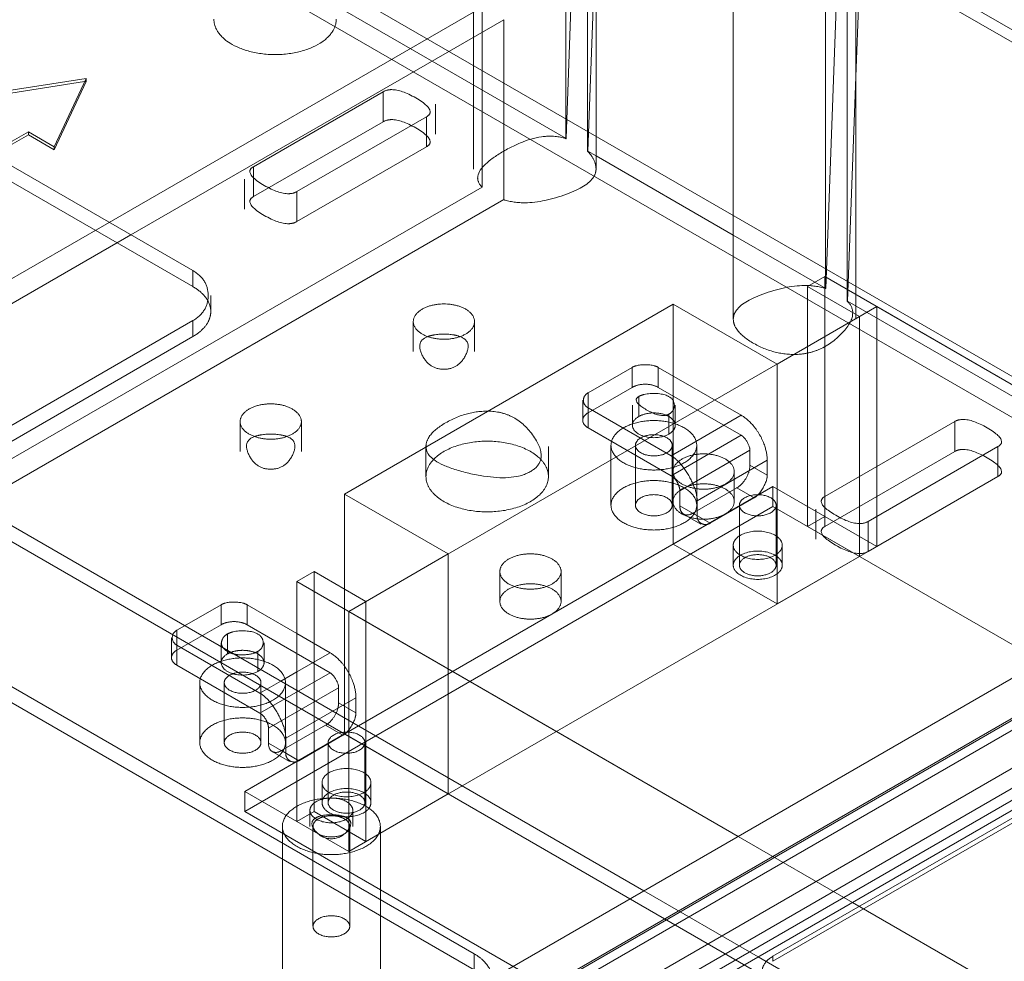
# Model space of a CAD drawing. Units: millimetres. Extents: x -1025 to 1025, y -712 to 712.
# Drawn here: x 549 to 629, y 483 to 560 of the extents above; entities that cross this region are included whole.
import ezdxf

# ---------------------------------------------------------------- set-up
doc = ezdxf.new("R2010")
doc.units = ezdxf.units.MM
doc.header["$LTSCALE"] = 5
doc.header["$MEASUREMENT"] = 0
doc.layers.add('Hidden', color=7, linetype='Continuous', lineweight=70, true_color=0x4c0026)

msp = doc.modelspace()

# ---------------------------------------------------------------- linework, layer by layer
at = {"color": 58, "lineweight": 18, "true_color": 0x4c4c00}
for p, q in [((595.738, 547.909), (595.738, 572.061)), ((606.951, 565.872), (606.951, 535.661)), ((616.951, 537.674), (616.951, 565.872)), ((616.951, 555.442), (617.262, 563.835)), ((586.431, 561.14), (555.983, 543.561)), ((574.525, 561.24), (580.565, 557.753)), ((588.198, 560.119), (557.751, 542.54)), ((588.198, 560.119), (588.198, 545.422)), ((554.082, 555.323), (546.19, 554.102)), ((553.959, 555.059), (546.19, 553.857)), ((551.493, 549.746), (554.082, 555.323)), ((546.261, 549.174), (549.372, 550.971)), ((549.372, 550.971), (551.493, 549.746)), ((606.951, 542.519), (595.738, 548.993)), ((545.362, 520.69), (588.198, 545.422)), ((585.788, 483.814), (543.362, 508.309))]:
    msp.add_line(p, q, dxfattribs=at)
at = {"color": 198, "lineweight": 18, "true_color": 0x26004c}
for p, q in [((562.807, 539.621), (546.19, 549.215)), ((564.272, 536.274), (564.272, 537.58)), ((544.422, 524.924), (562.807, 535.539)), ((562.807, 535.539), (562.807, 534.233)), ((544.422, 523.618), (562.807, 534.233)), ((545.362, 520.3), (599.647, 488.958)), ((608.981, 483.569), (683.151, 440.747))]:
    msp.add_line(p, q, dxfattribs=at)
at = {"color": 18, "lineweight": 18, "true_color": 0x4c0000}
for p, q in [((614.426, 539.131), (613.012, 538.315)), ((614.426, 539.131), (650.488, 518.311)), ((613.012, 533.416), (613.012, 538.315)), ((613.012, 538.315), (617.254, 535.865)), ((617.254, 535.865), (576.949, 512.595)), ((672.055, 530.762), (495.278, 428.7)), ((501.642, 425.026), (678.419, 527.088)), ((678.419, 523.659), (594.057, 474.952)), ((572.707, 515.045), (571.292, 514.228)), ((576.949, 512.595), (572.707, 515.045)), ((571.292, 505.329), (571.292, 514.228)), ((607.355, 493.408), (571.292, 514.228)), ((672.409, 455.849), (616.689, 488.019))]:
    msp.add_line(p, q, dxfattribs=at)
at = {"color": 158, "lineweight": 18, "true_color": 0x00264c}
for p, q in [((602.051, 536.886), (575.181, 521.373)), ((610.537, 531.987), (602.051, 536.886)), ((610.537, 531.987), (618.668, 536.682)), ((650.488, 518.311), (618.668, 536.682)), ((575.181, 521.373), (583.667, 516.474)), ((575.181, 513.616), (575.181, 521.373)), ((575.535, 511.779), (583.667, 516.474)), ((575.535, 511.779), (575.535, 502.879)), ((575.535, 511.779), (607.355, 493.408)), ((616.689, 488.019), (661.802, 461.973))]:
    msp.add_line(p, q, dxfattribs=at)
at = {"color": 118, "lineweight": 18, "true_color": 0x004c26}
for p, q in [((562.135, 510.615), (565.111, 512.33)), ((567.233, 512.328), (571.292, 509.979)), ((565.637, 508.594), (565.637, 509.942)), ((569.981, 506.085), (571.292, 506.84))]:
    msp.add_line(p, q, dxfattribs=at)
at = {"color": 58, "lineweight": 18, "true_color": 0x4c4c00}
for points, weights in [([(574.525, 560.156), (574.525, 554.383), (564.525, 554.383), (564.525, 560.156)], [1, 0.33333362538, 0.33333362538, 1]), ([(572.961, 494.774), (573.609, 495.229), (574.631, 495.23), (575.28, 494.774)], [1, 0.756485540125, 0.756485540125, 1])]:
    msp.add_rational_spline(points, weights, degree=3, dxfattribs=at)
for points in [[(588.198, 545.422), (590.068, 544.786), (595.738, 546.656), (595.738, 547.909)], [(606.951, 535.661), (606.951, 534.646), (610.145, 532.784), (611.904, 532.775)], [(584.637, 534.232), (584.076, 534.434), (582.552, 534.435), (581.991, 534.233)], [(586.895, 528.138), (585.11, 528.147), (581.831, 526.253), (581.849, 525.223)], [(570.495, 526.067), (569.934, 526.269), (568.41, 526.27), (567.848, 526.068)], [(587.252, 481.801), (587.243, 482.347), (586.457, 483.428), (585.788, 483.814)]]:
    msp.add_open_spline(points, degree=2, dxfattribs=at)
at = {"color": 198, "lineweight": 18, "true_color": 0x26004c}
for points in [[(562.807, 535.539), (564.057, 536.261), (564.057, 538.9), (562.807, 539.621)], [(575.455, 494.878), (575.024, 495.172), (573.218, 495.172), (572.786, 494.878)]]:
    msp.add_open_spline(points, degree=2, dxfattribs=at)
at = {"color": 58, "lineweight": 18, "true_color": 0x4c4c00}
for points in [[(580.813, 535.457), (580.813, 534.014), (583.313, 534.014), (585.813, 534.014), (585.813, 535.457), (585.813, 536.901), (583.313, 536.901), (580.813, 536.901), (580.813, 535.457)], [(566.671, 527.292), (566.671, 525.849), (569.171, 525.849), (571.671, 525.849), (571.671, 527.292), (571.671, 528.736), (569.171, 528.736), (566.671, 528.736), (566.671, 527.292)]]:
    msp.add_rational_spline(points, [1, 0.707106781187, 1, 0.707106781187, 1, 0.707106781187, 1, 0.707106781187, 1], degree=2, knots=[0, 0, 0, 1.570796, 1.570796, 3.141593, 3.141593, 4.712389, 4.712389, 6.283185, 6.283185, 6.283185], dxfattribs=at)
at = {"color": 198, "lineweight": 18, "true_color": 0x26004c}
msp.add_rational_spline([(564.272, 536.274), (564.272, 535.498), (563.757, 534.781), (562.807, 534.233)], [1, 0.949253021674, 0.949253021674, 1], degree=3, dxfattribs=at)
at = {"color": 118, "lineweight": 18, "true_color": 0x004c26}
for points in [[(567.233, 512.328), (566.858, 512.545), (565.487, 512.546), (565.111, 512.33)], [(565.637, 509.942), (565.278, 509.736), (565.077, 509.052), (565.297, 508.788)], [(568.109, 508.512), (568.547, 508.764), (568.549, 509.688), (567.675, 510.194), (566.075, 510.195), (565.637, 509.942)], [(566.104, 508.32), (566.561, 508.191), (567.749, 508.305), (568.109, 508.512)]]:
    msp.add_open_spline(points, degree=2, dxfattribs=at)
msp.add_rational_spline([(565.908, 508.437), (566.538, 508.678), (567.293, 508.668), (567.904, 508.411)], [1, 0.880969707596, 0.880969707596, 1], degree=3, dxfattribs=at)
at = {"color": 198, "lineweight": 18, "true_color": 0x26004c}
msp.add_rational_spline([(572.371, 495.531), (572.371, 494.52), (574.121, 494.52), (575.871, 494.52), (575.871, 495.531), (575.871, 496.541), (574.121, 496.541), (572.371, 496.541), (572.371, 495.531)], [1, 0.707106781187, 1, 0.707106781187, 1, 0.707106781187, 1, 0.707106781187, 1], degree=2, knots=[0, 0, 0, 1.570796, 1.570796, 3.141593, 3.141593, 4.712389, 4.712389, 6.283185, 6.283185, 6.283185], dxfattribs=at)
at = {"layer": 'Hidden', "color": 58, "lineweight": 18, "true_color": 0x4c4c00}
for p, q in [((572.668, 592.238), (799.264, 461.412)), ((798.945, 460.58), (572.349, 591.406)), ((594.25, 576.268), (593.293, 550.404)), ((593.277, 575.707), (593.277, 550.396)), ((595.045, 549.375), (595.045, 574.686)), ((595.06, 549.384), (595.738, 567.69)), ((801.652, 431.706), (567.662, 566.8)), ((615.494, 564.855), (614.506, 538.157)), ((566.186, 564.317), (800.177, 429.222)), ((614.49, 564.276), (614.49, 538.148)), ((616.258, 537.127), (616.258, 563.255)), ((585.738, 560.74), (585.738, 547.909)), ((586.431, 546.443), (586.431, 561.14)), ((580.565, 557.753), (593.293, 550.404)), ((551.493, 549.501), (554.082, 555.078)), ((554.082, 555.078), (553.959, 555.059)), ((554.082, 555.323), (554.082, 555.078)), ((616.274, 537.136), (616.951, 555.442)), ((578.363, 554.237), (567.757, 548.113)), ((578.363, 554.237), (578.363, 551.787)), ((582.631, 550.767), (582.631, 553.216)), ((578.363, 551.787), (567.757, 545.663)), ((571.292, 546.072), (581.899, 552.195)), ((581.899, 552.195), (581.899, 549.746)), ((549.372, 550.971), (549.372, 550.726)), ((538.765, 544.602), (549.372, 550.726)), ((549.372, 550.726), (551.493, 549.501)), ((593.293, 550.404), (593.277, 550.396)), ((551.493, 549.746), (551.493, 549.501)), ((571.292, 543.622), (581.899, 549.746)), ((595.045, 549.375), (595.06, 549.384)), ((595.738, 548.993), (595.06, 549.384)), ((567.757, 548.113), (567.757, 545.663)), ((567.025, 547.092), (567.025, 544.643)), ((586.431, 546.443), (546.082, 523.147)), ((571.292, 546.072), (571.292, 543.622)), ((555.983, 543.561), (546.082, 537.844)), ((557.751, 542.54), (502.767, 510.795)), ((614.506, 538.157), (606.951, 542.519)), ((614.506, 538.157), (614.49, 538.148)), ((616.951, 535.661), (616.951, 537.674)), ((616.258, 537.127), (616.274, 537.136)), ((666.187, 508.319), (616.274, 537.136)), ((580.813, 535.457), (580.813, 533.008)), ((585.813, 533.008), (585.813, 535.457)), ((566.671, 527.292), (566.671, 524.843)), ((571.671, 524.843), (571.671, 527.292)), ((625.032, 527.292), (614.426, 521.169)), ((625.032, 527.292), (625.032, 524.843)), ((581.849, 525.251), (581.849, 522.802)), ((591.849, 522.802), (591.849, 525.251)), ((596.96, 525.353), (596.96, 520.454)), ((598.96, 525.353), (598.96, 520.454)), ((601.96, 520.454), (601.96, 525.353)), ((603.96, 520.454), (603.96, 525.353)), ((617.961, 519.127), (628.568, 525.251)), ((628.568, 525.251), (628.568, 522.802)), ((625.032, 524.843), (614.426, 518.719)), ((602.026, 523.21), (602.026, 520.76)), ((607.026, 520.76), (607.026, 523.21)), ((617.961, 516.678), (628.568, 522.802)), ((614.426, 521.169), (614.426, 518.719)), ((607.446, 520.454), (607.446, 515.555)), ((610.446, 515.555), (610.446, 520.454)), ((613.694, 520.148), (613.694, 517.698)), ((617.961, 519.127), (617.961, 516.678)), ((587.884, 515.045), (587.884, 512.595)), ((592.884, 512.595), (592.884, 515.045)), ((585.788, 482.507), (543.362, 507.002)), ((563.373, 505.961), (563.373, 501.062)), ((565.373, 505.961), (565.373, 501.062)), ((568.373, 501.062), (568.373, 505.961)), ((570.373, 501.062), (570.373, 505.961)), ((573.858, 501.062), (573.858, 496.163)), ((576.858, 496.163), (576.858, 501.062)), ((610.183, 483.61), (637.76, 499.531)), ((610.183, 483.201), (637.76, 499.123)), ((570.121, 494.224), (570.121, 479.527)), ((572.621, 494.224), (572.621, 486.059)), ((575.621, 486.059), (575.621, 494.224)), ((578.121, 479.527), (578.121, 494.224)), ((585.788, 483.814), (585.788, 482.507)), ((610.183, 483.201), (610.183, 483.61))]:
    msp.add_line(p, q, dxfattribs=at)
at = {"layer": 'Hidden', "color": 198, "lineweight": 18, "true_color": 0x26004c}
for p, q in [((562.807, 538.315), (541.594, 550.562)), ((562.807, 539.621), (562.807, 538.315)), ((544.422, 519.536), (692.915, 433.803)), ((572.371, 495.531), (572.371, 494.224)), ((575.871, 494.224), (575.871, 495.531)), ((599.647, 488.958), (608.981, 483.569))]:
    msp.add_line(p, q, dxfattribs=at)
at = {"layer": 'Hidden', "color": 18, "lineweight": 18, "true_color": 0x4c0000}
for p, q in [((614.426, 519.536), (614.426, 539.131)), ((617.254, 516.27), (617.254, 535.865)), ((613.012, 518.719), (613.012, 533.416)), ((495.985, 425.843), (672.762, 527.905)), ((495.278, 425.271), (672.055, 527.333)), ((672.762, 526.925), (495.985, 424.863)), ((500.935, 422.985), (677.712, 525.047)), ((500.935, 422.005), (677.712, 524.067)), ((610.183, 521.985), (567.05, 497.082)), ((614.426, 519.536), (610.183, 521.985)), ((610.183, 520.352), (610.183, 521.985)), ((610.183, 520.352), (567.05, 495.449)), ((719.785, 457.074), (610.183, 520.352)), ((614.426, 519.536), (613.012, 518.719)), ((613.012, 518.719), (617.254, 516.27)), ((606.946, 517.188), (606.946, 515.555)), ((610.946, 515.555), (610.946, 517.188)), ((576.949, 492.999), (617.254, 516.27)), ((572.707, 495.449), (572.707, 515.045)), ((576.949, 492.999), (576.949, 512.595)), ((571.292, 494.632), (571.292, 505.329)), ((567.05, 497.082), (571.292, 494.632)), ((567.05, 495.449), (567.05, 497.082)), ((573.358, 497.796), (573.358, 496.163)), ((577.358, 496.163), (577.358, 497.796)), ((567.05, 495.449), (676.651, 432.17)), ((571.292, 494.632), (572.707, 495.449)), ((576.949, 492.999), (572.707, 495.449)), ((616.689, 488.019), (607.355, 493.408))]:
    msp.add_line(p, q, dxfattribs=at)
at = {"layer": 'Hidden', "color": 158, "lineweight": 18, "true_color": 0x00264c}
for p, q in [((602.051, 517.29), (602.051, 536.886)), ((618.668, 536.682), (618.668, 517.086)), ((610.537, 512.391), (610.537, 531.987)), ((610.183, 521.985), (602.051, 517.29)), ((618.668, 517.086), (610.183, 521.985)), ((610.183, 520.352), (610.183, 521.985)), ((610.183, 520.352), (567.05, 495.449)), ((713.421, 460.748), (610.183, 520.352)), ((602.051, 517.29), (610.537, 512.391)), ((606.946, 517.188), (606.946, 515.555)), ((610.946, 515.555), (610.946, 517.188)), ((583.667, 496.878), (583.667, 516.474)), ((610.537, 512.391), (618.668, 517.086)), ((575.181, 501.777), (575.181, 513.616)), ((575.535, 502.879), (575.535, 492.183)), ((575.181, 501.777), (567.05, 497.082)), ((575.181, 501.777), (583.667, 496.878)), ((567.05, 497.082), (575.535, 492.183)), ((567.05, 495.449), (567.05, 497.082)), ((573.358, 497.796), (573.358, 496.163)), ((577.358, 496.163), (577.358, 497.796)), ((575.535, 492.183), (583.667, 496.878)), ((567.05, 495.449), (670.287, 435.845)), ((607.355, 493.408), (616.689, 488.019))]:
    msp.add_line(p, q, dxfattribs=at)
at = {"layer": 'Hidden', "color": 118, "lineweight": 18, "true_color": 0x004c26}
for p, q in [((595.089, 529.64), (598.693, 531.72)), ((598.693, 530.087), (598.693, 531.72)), ((600.814, 531.72), (607.599, 527.803)), ((600.814, 531.72), (600.814, 530.087)), ((598.693, 530.087), (595.089, 528.007)), ((600.814, 530.087), (607.599, 526.17)), ((595.089, 529.64), (595.089, 528.007)), ((599.223, 527.7), (599.223, 529.333)), ((594.65, 529.027), (594.65, 527.394)), ((595.089, 526.782), (595.089, 528.415)), ((601.875, 524.497), (595.089, 528.415)), ((598.711, 528.619), (598.711, 526.986)), ((602.211, 526.986), (602.211, 528.619)), ((601.698, 526.272), (601.698, 527.905)), ((601.875, 524.497), (607.599, 527.803)), ((601.875, 522.864), (595.089, 526.782)), ((607.599, 526.17), (601.875, 522.864)), ((608.307, 524.945), (602.582, 521.64)), ((608.307, 523.72), (608.307, 524.945)), ((603.996, 520.823), (609.721, 524.128)), ((608.307, 523.72), (609.721, 522.904)), ((609.721, 524.128), (609.721, 522.904)), ((602.582, 521.64), (602.582, 520.415)), ((603.642, 519.803), (607.246, 521.883)), ((608.66, 521.066), (607.246, 521.883)), ((603.996, 519.598), (602.582, 520.415)), ((603.996, 519.598), (603.996, 520.823)), ((608.66, 521.066), (605.057, 518.986)), ((602.892, 519.728), (604.307, 518.912)), ((603.642, 519.803), (605.057, 518.986)), ((565.111, 510.697), (565.111, 512.33)), ((567.233, 512.328), (567.233, 510.695)), ((565.111, 510.697), (561.504, 508.619)), ((567.233, 510.695), (574.01, 506.773)), ((561.504, 510.252), (562.135, 510.615)), ((561.504, 510.252), (561.504, 508.619)), ((571.292, 509.979), (574.01, 508.406)), ((561.063, 509.638), (561.063, 508.005)), ((565.123, 509.227), (565.123, 507.594)), ((568.623, 507.594), (568.623, 509.227)), ((561.501, 507.394), (561.501, 509.027)), ((568.279, 505.105), (561.501, 509.027)), ((565.636, 508.309), (565.637, 508.594)), ((568.109, 506.879), (568.109, 508.512)), ((571.292, 506.84), (574.01, 508.406)), ((568.279, 503.472), (561.501, 507.394)), ((574.01, 506.773), (568.279, 503.472)), ((568.279, 505.105), (569.981, 506.085)), ((574.717, 505.548), (568.985, 502.246)), ((574.717, 504.323), (574.717, 505.548)), ((570.398, 501.429), (576.129, 504.73)), ((574.717, 504.323), (576.129, 503.506)), ((576.129, 504.73), (576.129, 503.506)), ((568.985, 502.246), (568.985, 501.022)), ((570.047, 500.409), (573.655, 502.487)), ((575.067, 501.669), (573.655, 502.487)), ((570.398, 500.204), (568.985, 501.022)), ((570.398, 500.204), (570.398, 501.429)), ((575.067, 501.669), (571.46, 499.591)), ((569.296, 500.335), (570.708, 499.518)), ((570.047, 500.409), (571.46, 499.591))]:
    msp.add_line(p, q, dxfattribs=at)
at = {"layer": 'Hidden', "color": 58, "lineweight": 18, "true_color": 0x4c4c00}
for points in [[(581.899, 552.195), (582.783, 552.706), (579.247, 554.747), (578.363, 554.237)], [(581.899, 549.746), (582.783, 550.256), (579.247, 552.297), (578.363, 551.787)], [(593.277, 550.396), (591.192, 551.105), (585.201, 547.647), (586.431, 546.443)], [(595.738, 547.909), (595.738, 548.289), (595.379, 549.048), (595.045, 549.375)], [(567.757, 548.113), (566.873, 547.603), (570.408, 545.561), (571.292, 546.072)], [(567.757, 545.663), (566.873, 545.153), (570.408, 543.112), (571.292, 543.622)], [(614.49, 538.148), (612.62, 538.785), (606.951, 536.915), (606.951, 535.661)], [(611.904, 532.775), (614.08, 532.763), (617.364, 536.045), (616.258, 537.127)], [(581.991, 534.233), (580.971, 533.866), (582.111, 531.565), (584.514, 531.564), (585.657, 533.865), (584.637, 534.232)], [(581.849, 525.223), (581.872, 523.892), (588.756, 522.269), (592.015, 524.152), (589.2, 528.125), (586.895, 528.138)], [(628.568, 525.251), (629.452, 525.761), (625.916, 527.803), (625.032, 527.292)], [(567.848, 526.068), (566.829, 525.701), (567.968, 523.4), (570.372, 523.399), (571.514, 525.7), (570.495, 526.067)], [(628.568, 522.802), (629.452, 523.312), (625.916, 525.353), (625.032, 524.843)], [(614.426, 521.169), (613.542, 520.658), (617.078, 518.617), (617.961, 519.127)], [(614.426, 518.719), (613.542, 518.209), (617.078, 516.168), (617.961, 516.678)]]:
    msp.add_open_spline(points, degree=2, dxfattribs=at)
at = {"layer": 'Hidden', "color": 198, "lineweight": 18, "true_color": 0x26004c}
msp.add_rational_spline([(562.807, 538.315), (563.757, 537.766), (564.272, 537.05), (564.272, 536.274)], [1, 0.949253021674, 0.949253021674, 1], degree=3, dxfattribs=at)
at = {"layer": 'Hidden', "color": 118, "lineweight": 18, "true_color": 0x004c26}
for points in [[(600.814, 531.72), (600.439, 531.937), (599.068, 531.937), (598.693, 531.72)], [(595.089, 529.64), (594.714, 529.423), (594.714, 528.631), (595.089, 528.415)], [(599.223, 529.333), (598.604, 528.976), (601.079, 527.547), (601.698, 527.905)], [(601.698, 527.905), (602.135, 528.157), (602.135, 529.081), (601.26, 529.586), (599.66, 529.586), (599.223, 529.333)], [(608.307, 524.945), (608.307, 525.234), (607.849, 526.025), (607.599, 526.17)], [(603.996, 520.823), (603.996, 521.689), (602.625, 524.064), (601.875, 524.497)], [(608.66, 521.066), (609.035, 521.283), (609.721, 522.471), (609.721, 522.904)], [(603.996, 519.598), (603.996, 519.165), (604.682, 518.77), (605.057, 518.986)], [(561.504, 510.252), (561.128, 510.035), (561.127, 509.244), (561.501, 509.027)], [(565.297, 508.788), (565.421, 508.64), (565.847, 508.392), (566.104, 508.32)], [(574.717, 505.548), (574.717, 505.836), (574.26, 506.629), (574.01, 506.773)], [(570.398, 501.429), (570.398, 502.295), (569.028, 504.671), (568.279, 505.105)], [(575.067, 501.669), (575.443, 501.885), (576.129, 503.073), (576.129, 503.506)], [(570.398, 500.204), (570.398, 499.771), (571.084, 499.375), (571.46, 499.591)]]:
    msp.add_open_spline(points, degree=2, dxfattribs=at)
for points, weights in [([(598.693, 530.087), (599.314, 530.446), (600.193, 530.446), (600.814, 530.087)], [1, 0.804737854124, 0.804737854124, 1]), ([(595.089, 526.782), (594.468, 527.141), (594.468, 527.648), (595.089, 528.007)], [1, 0.804737854124, 0.804737854124, 1]), ([(601.698, 526.272), (599.224, 524.843), (596.75, 526.271), (599.223, 527.7)], [1, 0.333451160614, 0.333451160614, 1]), ([(607.599, 527.803), (608.842, 527.085), (609.721, 525.563), (609.721, 524.128)], [1, 0.804737854124, 0.804737854124, 1]), ([(608.307, 523.72), (608.307, 523.003), (607.867, 522.242), (607.246, 521.883)], [1, 0.804737854124, 0.804737854124, 1]), ([(601.875, 522.864), (602.289, 522.625), (602.582, 522.118), (602.582, 521.64)], [1, 0.804737854124, 0.804737854124, 1]), ([(603.642, 519.803), (603.021, 519.444), (602.582, 519.697), (602.582, 520.415)], [1, 0.804737854124, 0.804737854124, 1]), ([(565.111, 510.697), (565.733, 511.055), (566.612, 511.054), (567.233, 510.695)], [1, 0.804737854124, 0.804737854124, 1]), ([(561.501, 507.394), (560.881, 507.753), (560.882, 508.26), (561.504, 508.619)], [1, 0.804737854124, 0.804737854124, 1]), ([(568.109, 506.879), (565.632, 505.452), (563.161, 506.882), (565.636, 508.309)], [1, 0.333451160614, 0.333451160614, 1]), ([(565.636, 508.309), (565.719, 508.357), (565.81, 508.4), (565.908, 508.437)], [1, 0.996647306123, 0.996647306123, 1]), ([(567.904, 508.411), (568.839, 508.017), (568.928, 507.351), (568.109, 506.879)], [1, 0.766367798123, 0.766367798123, 1]), ([(574.01, 508.406), (575.251, 507.688), (576.129, 506.165), (576.129, 504.73)], [1, 0.804737854124, 0.804737854124, 1]), ([(574.717, 504.323), (574.717, 503.606), (574.277, 502.845), (573.655, 502.487)], [1, 0.804737854124, 0.804737854124, 1]), ([(568.279, 503.472), (568.693, 503.232), (568.985, 502.725), (568.985, 502.246)], [1, 0.804737854124, 0.804737854124, 1]), ([(570.047, 500.409), (569.425, 500.05), (568.985, 500.304), (568.985, 501.022)], [1, 0.804737854124, 0.804737854124, 1])]:
    msp.add_rational_spline(points, weights, degree=3, dxfattribs=at)
msp.add_rational_spline([(599.223, 527.7), (599.947, 528.119), (600.973, 528.119), (601.698, 527.701), (602.423, 527.282), (602.423, 526.69), (601.698, 526.272)], [1, 0.804696194049, 0.804696194049, 1, 0.804696194049, 0.804696194049, 1], degree=3, knots=[0, 0, 0, 0, 0.5, 0.5, 0.5, 1, 1, 1, 1], dxfattribs=at)
at = {"layer": 'Hidden', "color": 58, "lineweight": 18, "true_color": 0x4c4c00}
for points, weights, degree, knots in [([(596.96, 525.353), (596.96, 523.332), (600.46, 523.332), (603.96, 523.332), (603.96, 525.353), (603.96, 527.374), (600.46, 527.374), (596.96, 527.374), (596.96, 525.353)], [1, 0.707106781187, 1, 0.707106781187, 1, 0.707106781187, 1, 0.707106781187, 1], 2, [0, 0, 0, 1.570796, 1.570796, 3.141593, 3.141593, 4.712389, 4.712389, 6.283185, 6.283185, 6.283185]), ([(598.96, 525.353), (598.96, 524.487), (600.46, 524.487), (601.96, 524.487), (601.96, 525.353), (601.96, 526.219), (600.46, 526.219), (598.96, 526.219), (598.96, 525.353)], [1, 0.707106781187, 1, 0.707106781187, 1, 0.707106781187, 1, 0.707106781187, 1], 2, [0, 0, 0, 1.570796, 1.570796, 3.141593, 3.141593, 4.712389, 4.712389, 6.283185, 6.283185, 6.283185]), ([(581.849, 522.802), (581.849, 519.915), (586.849, 519.915), (591.849, 519.915), (591.849, 522.802), (591.849, 525.688), (586.849, 525.688), (581.849, 525.688), (581.849, 522.802)], [1, 0.707106781187, 1, 0.707106781187, 1, 0.707106781187, 1, 0.707106781187, 1], 2, [0, 0, 0, 1.570796, 1.570796, 3.141593, 3.141593, 4.712389, 4.712389, 6.283185, 6.283185, 6.283185]), ([(602.026, 523.21), (602.026, 521.766), (604.526, 521.766), (607.026, 521.766), (607.026, 523.21), (607.026, 524.653), (604.526, 524.653), (602.026, 524.653), (602.026, 523.21)], [1, 0.707106781187, 1, 0.707106781187, 1, 0.707106781187, 1, 0.707106781187, 1], 2, [0, 0, 0, 1.570796, 1.570796, 3.141593, 3.141593, 4.712389, 4.712389, 6.283185, 6.283185, 6.283185]), ([(596.96, 520.454), (596.96, 518.433), (600.46, 518.433), (603.96, 518.433), (603.96, 520.454), (603.96, 522.475), (600.46, 522.475), (596.96, 522.475), (596.96, 520.454)], [1, 0.707106781187, 1, 0.707106781187, 1, 0.707106781187, 1, 0.707106781187, 1], 2, [0, 0, 0, 1.570796, 1.570796, 3.141593, 3.141593, 4.712389, 4.712389, 6.283185, 6.283185, 6.283185]), ([(602.026, 520.76), (602.026, 519.317), (604.526, 519.317), (607.026, 519.317), (607.026, 520.76), (607.026, 522.204), (604.526, 522.204), (602.026, 522.204), (602.026, 520.76)], [1, 0.707106781187, 1, 0.707106781187, 1, 0.707106781187, 1, 0.707106781187, 1], 2, [0, 0, 0, 1.570796, 1.570796, 3.141593, 3.141593, 4.712389, 4.712389, 6.283185, 6.283185, 6.283185]), ([(598.96, 520.454), (598.96, 519.588), (600.46, 519.588), (601.96, 519.588), (601.96, 520.454), (601.96, 521.32), (600.46, 521.32), (598.96, 521.32), (598.96, 520.454)], [1, 0.707106781187, 1, 0.707106781187, 1, 0.707106781187, 1, 0.707106781187, 1], 2, [0, 0, 0, 1.570796, 1.570796, 3.141593, 3.141593, 4.712389, 4.712389, 6.283185, 6.283185, 6.283185]), ([(607.446, 520.454), (607.446, 519.588), (608.946, 519.588), (610.446, 519.588), (610.446, 520.454), (610.446, 521.32), (608.946, 521.32), (607.446, 521.32), (607.446, 520.454)], [1, 0.707106781187, 1, 0.707106781187, 1, 0.707106781187, 1, 0.707106781187, 1], 2, [0, 0, 0, 1.570796, 1.570796, 3.141593, 3.141593, 4.712389, 4.712389, 6.283185, 6.283185, 6.283185]), ([(587.884, 515.045), (587.884, 513.601), (590.384, 513.601), (592.884, 513.601), (592.884, 515.045), (592.884, 516.488), (590.384, 516.488), (587.884, 516.488), (587.884, 515.045)], [1, 0.707106781187, 1, 0.707106781187, 1, 0.707106781187, 1, 0.707106781187, 1], 2, [0, 0, 0, 1.570796, 1.570796, 3.141593, 3.141593, 4.712389, 4.712389, 6.283185, 6.283185, 6.283185]), ([(610.446, 515.555), (610.446, 513.823), (607.446, 513.823), (607.446, 515.555), (607.446, 517.287), (610.446, 517.287), (610.446, 515.555)], [1, 0.333333333333, 0.333333333333, 1, 0.333333333333, 0.333333333333, 1], 3, [0, 0, 0, 0, 0.5, 0.5, 0.5, 1, 1, 1, 1]), ([(587.884, 512.595), (587.884, 511.152), (590.384, 511.152), (592.884, 511.152), (592.884, 512.595), (592.884, 514.039), (590.384, 514.039), (587.884, 514.039), (587.884, 512.595)], [1, 0.707106781187, 1, 0.707106781187, 1, 0.707106781187, 1, 0.707106781187, 1], 2, [0, 0, 0, 1.570796, 1.570796, 3.141593, 3.141593, 4.712389, 4.712389, 6.283185, 6.283185, 6.283185]), ([(563.373, 505.961), (563.373, 503.941), (566.873, 503.941), (570.373, 503.941), (570.373, 505.961), (570.373, 507.982), (566.873, 507.982), (563.373, 507.982), (563.373, 505.961)], [1, 0.707106781187, 1, 0.707106781187, 1, 0.707106781187, 1, 0.707106781187, 1], 2, [0, 0, 0, 1.570796, 1.570796, 3.141593, 3.141593, 4.712389, 4.712389, 6.283185, 6.283185, 6.283185]), ([(565.373, 505.961), (565.373, 505.095), (566.873, 505.095), (568.373, 505.095), (568.373, 505.961), (568.373, 506.827), (566.873, 506.827), (565.373, 506.827), (565.373, 505.961)], [1, 0.707106781187, 1, 0.707106781187, 1, 0.707106781187, 1, 0.707106781187, 1], 2, [0, 0, 0, 1.570796, 1.570796, 3.141593, 3.141593, 4.712389, 4.712389, 6.283185, 6.283185, 6.283185]), ([(563.373, 501.062), (563.373, 499.042), (566.873, 499.042), (570.373, 499.042), (570.373, 501.062), (570.373, 503.083), (566.873, 503.083), (563.373, 503.083), (563.373, 501.062)], [1, 0.707106781187, 1, 0.707106781187, 1, 0.707106781187, 1, 0.707106781187, 1], 2, [0, 0, 0, 1.570796, 1.570796, 3.141593, 3.141593, 4.712389, 4.712389, 6.283185, 6.283185, 6.283185]), ([(565.373, 501.062), (565.373, 500.196), (566.873, 500.196), (568.373, 500.196), (568.373, 501.062), (568.373, 501.928), (566.873, 501.928), (565.373, 501.928), (565.373, 501.062)], [1, 0.707106781187, 1, 0.707106781187, 1, 0.707106781187, 1, 0.707106781187, 1], 2, [0, 0, 0, 1.570796, 1.570796, 3.141593, 3.141593, 4.712389, 4.712389, 6.283185, 6.283185, 6.283185]), ([(573.858, 501.062), (573.858, 500.196), (575.358, 500.196), (576.858, 500.196), (576.858, 501.062), (576.858, 501.928), (575.358, 501.928), (573.858, 501.928), (573.858, 501.062)], [1, 0.707106781187, 1, 0.707106781187, 1, 0.707106781187, 1, 0.707106781187, 1], 2, [0, 0, 0, 1.570796, 1.570796, 3.141593, 3.141593, 4.712389, 4.712389, 6.283185, 6.283185, 6.283185]), ([(576.858, 496.163), (576.858, 494.431), (573.858, 494.431), (573.858, 496.163), (573.858, 497.895), (576.858, 497.895), (576.858, 496.163)], [1, 0.333333333333, 0.333333333333, 1, 0.333333333333, 0.333333333333, 1], 3, [0, 0, 0, 0, 0.5, 0.5, 0.5, 1, 1, 1, 1]), ([(570.121, 494.224), (570.121, 491.915), (574.121, 491.915), (578.121, 491.915), (578.121, 494.224), (578.121, 496.534), (574.121, 496.534), (570.121, 496.534), (570.121, 494.224)], [1, 0.707106781187, 1, 0.707106781187, 1, 0.707106781187, 1, 0.707106781187, 1], 2, [0, 0, 0, 1.570796, 1.570796, 3.141593, 3.141593, 4.712389, 4.712389, 6.283185, 6.283185, 6.283185]), ([(575.28, 494.774), (576.208, 494.122), (575.584, 493.358), (574.121, 493.358), (572.659, 493.358), (572.034, 494.121), (572.961, 494.774)], [1, 0.618239434751, 0.618239434751, 1, 0.618239434751, 0.618239434751, 1], 3, [0, 0, 0, 0, 0.5, 0.5, 0.5, 1, 1, 1, 1]), ([(572.621, 486.059), (572.621, 485.193), (574.121, 485.193), (575.621, 485.193), (575.621, 486.059), (575.621, 486.925), (574.121, 486.925), (572.621, 486.925), (572.621, 486.059)], [1, 0.707106781187, 1, 0.707106781187, 1, 0.707106781187, 1, 0.707106781187, 1], 2, [0, 0, 0, 1.570796, 1.570796, 3.141593, 3.141593, 4.712389, 4.712389, 6.283185, 6.283185, 6.283185])]:
    msp.add_rational_spline(points, weights, degree=degree, knots=knots, dxfattribs=at)
at = {"layer": 'Hidden', "color": 158, "lineweight": 18, "true_color": 0x00264c}
for points in [[(606.946, 517.188), (606.946, 516.033), (608.946, 516.033), (610.946, 516.033), (610.946, 517.188), (610.946, 518.343), (608.946, 518.343), (606.946, 518.343), (606.946, 517.188)], [(606.946, 515.555), (606.946, 514.4), (608.946, 514.4), (610.946, 514.4), (610.946, 515.555), (610.946, 516.71), (608.946, 516.71), (606.946, 516.71), (606.946, 515.555)], [(573.358, 497.796), (573.358, 496.642), (575.358, 496.642), (577.358, 496.642), (577.358, 497.796), (577.358, 498.951), (575.358, 498.951), (573.358, 498.951), (573.358, 497.796)], [(573.358, 496.163), (573.358, 495.009), (575.358, 495.009), (577.358, 495.009), (577.358, 496.163), (577.358, 497.318), (575.358, 497.318), (573.358, 497.318), (573.358, 496.163)]]:
    msp.add_rational_spline(points, [1, 0.707106781187, 1, 0.707106781187, 1, 0.707106781187, 1, 0.707106781187, 1], degree=2, knots=[0, 0, 0, 1.570796, 1.570796, 3.141593, 3.141593, 4.712389, 4.712389, 6.283185, 6.283185, 6.283185], dxfattribs=at)
at = {"layer": 'Hidden', "color": 18, "lineweight": 18, "true_color": 0x4c0000}
for points in [[(606.946, 517.188), (606.946, 516.033), (608.946, 516.033), (610.946, 516.033), (610.946, 517.188), (610.946, 518.343), (608.946, 518.343), (606.946, 518.343), (606.946, 517.188)], [(606.946, 515.555), (606.946, 514.4), (608.946, 514.4), (610.946, 514.4), (610.946, 515.555), (610.946, 516.71), (608.946, 516.71), (606.946, 516.71), (606.946, 515.555)], [(573.358, 497.796), (573.358, 496.642), (575.358, 496.642), (577.358, 496.642), (577.358, 497.796), (577.358, 498.951), (575.358, 498.951), (573.358, 498.951), (573.358, 497.796)], [(573.358, 496.163), (573.358, 495.009), (575.358, 495.009), (577.358, 495.009), (577.358, 496.163), (577.358, 497.318), (575.358, 497.318), (573.358, 497.318), (573.358, 496.163)]]:
    msp.add_rational_spline(points, [1, 0.707106781187, 1, 0.707106781187, 1, 0.707106781187, 1, 0.707106781187, 1], degree=2, knots=[0, 0, 0, 1.570796, 1.570796, 3.141593, 3.141593, 4.712389, 4.712389, 6.283185, 6.283185, 6.283185], dxfattribs=at)
at = {"layer": 'Hidden', "color": 198, "lineweight": 18, "true_color": 0x26004c}
msp.add_open_spline([(572.786, 494.878), (572.273, 494.528), (573.327, 493.214), (574.915, 493.214), (575.969, 494.528), (575.455, 494.878)], degree=2, dxfattribs=at)
at = {"layer": 'Hidden', "color": 58, "lineweight": 18, "true_color": 0x4c4c00}
msp.add_rational_spline([(610.183, 481.16), (608.941, 481.878), (608.941, 482.892), (610.183, 483.61)], [1, 0.804737854124, 0.804737854124, 1], degree=3, dxfattribs=at)

doc.saveas('drawing.dxf')
